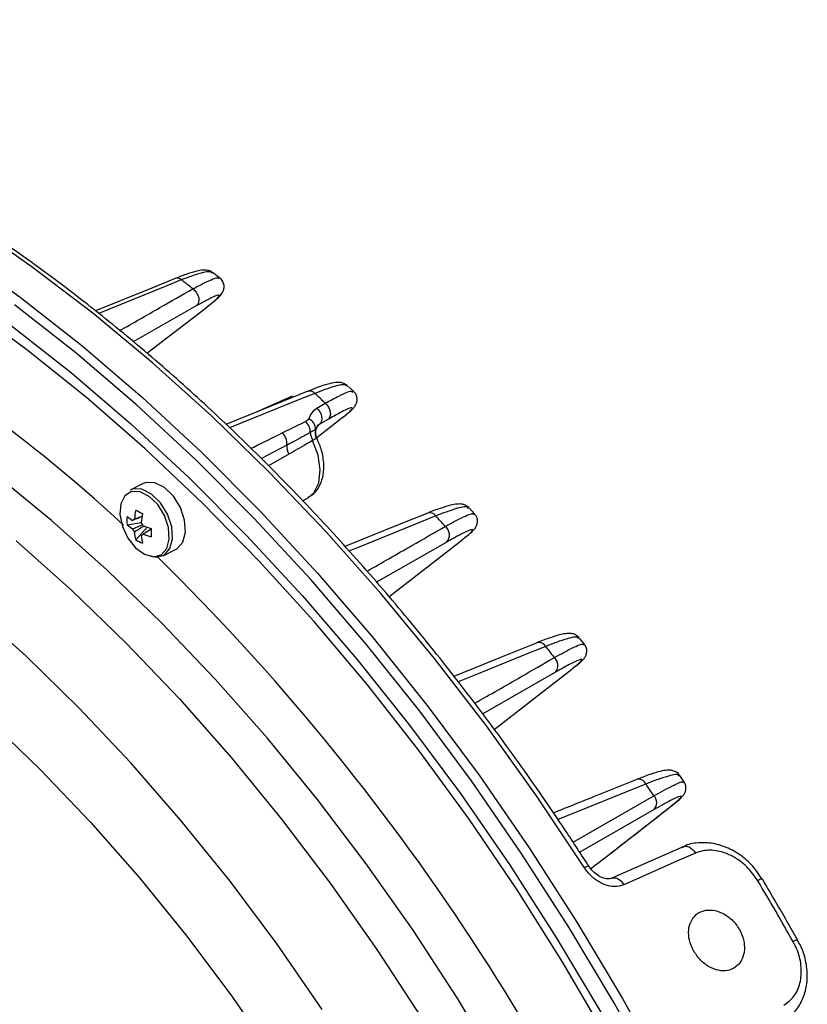
# Model space of a CAD drawing. Extents: x 25 to 435, y 25 to 312.
# Drawn here: x 188 to 200, y 125 to 140 of the extents above; entities that cross this region are included whole.
import ezdxf

# ---------------------------------------------------------------- set-up
doc = ezdxf.new("R2010")
doc.units = 0
doc.header["$LTSCALE"] = 5
doc.layers.get('0').update_dxf_attribs({"linetype": 'CONTINUOUS'})

msp = doc.modelspace()

# ---------------------------------------------------------------- linework, layer by layer
at = {"lineweight": -2}
for p, q in [((188.454, 136.065), (187.521, 136.714)), ((187.322, 136.286), (188.271, 135.606)), ((189.378, 135.362), (188.454, 136.065)), ((191.31, 135.901), (191.205, 135.981)), ((190.634, 135.891), (190.277, 135.746)), ((190.728, 135.87), (190.506, 135.78)), ((190.277, 135.746), (189.421, 135.398)), ((190.506, 135.78), (189.616, 135.419)), ((190.905, 135.733), (190.935, 135.708)), ((190.935, 135.708), (190.961, 135.675)), ((188.271, 135.606), (189.209, 134.869)), ((190.961, 135.675), (190.981, 135.638)), ((190.981, 135.638), (190.993, 135.598)), ((190.996, 135.56), (190.991, 135.524)), ((190.993, 135.598), (190.996, 135.56)), ((188.374, 134.804), (187.457, 135.477)), ((189.118, 134.758), (188.183, 135.492)), ((189.616, 135.419), (189.469, 135.359)), ((190.956, 135.472), (189.995, 134.925)), ((190.203, 134.754), (191.091, 135.435)), ((190.977, 135.494), (190.956, 135.472)), ((190.991, 135.524), (190.977, 135.494)), ((190.29, 134.605), (189.378, 135.362)), ((188.134, 135.175), (189.053, 134.453)), ((189.281, 134.077), (188.374, 134.804)), ((189.209, 134.869), (190.135, 134.078)), ((190.04, 133.97), (189.118, 134.758)), ((191.188, 133.797), (190.29, 134.605)), ((189.053, 134.453), (189.959, 133.678)), ((193.352, 134.172), (193.26, 134.257)), ((190.175, 133.297), (189.281, 134.077)), ((190.135, 134.078), (191.045, 133.234)), ((192.542, 134.05), (191.653, 133.69)), ((192.418, 134.098), (191.859, 133.849)), ((192.657, 134.172), (192.27, 134.015)), ((192.764, 134.14), (192.542, 134.05)), ((190.947, 133.129), (190.04, 133.97)), ((192.27, 134.015), (191.408, 133.666)), ((192.793, 133.916), (192.923, 133.991)), ((192.793, 133.916), (192.82, 133.889)), ((192.82, 133.889), (192.842, 133.857)), ((192.923, 133.991), (192.951, 133.964)), ((192.951, 133.964), (192.973, 133.931)), ((192.973, 133.931), (192.99, 133.895)), ((192.99, 133.895), (192.999, 133.858)), ((192.069, 132.939), (191.188, 133.797)), ((192.623, 133.71), (192.675, 133.75)), ((192.793, 133.468), (193.152, 133.745)), ((192.961, 133.741), (192.831, 133.667)), ((192.842, 133.857), (192.859, 133.821)), ((192.859, 133.821), (192.868, 133.783)), ((192.87, 133.747), (192.864, 133.715)), ((192.868, 133.783), (192.87, 133.747)), ((192.981, 133.762), (192.961, 133.741)), ((192.995, 133.789), (192.981, 133.762)), ((193.001, 133.822), (192.995, 133.789)), ((192.999, 133.858), (193.001, 133.822)), ((189.959, 133.678), (190.85, 132.852)), ((191.653, 133.69), (191.464, 133.613)), ((192.267, 133.537), (192.623, 133.71)), ((192.79, 133.616), (192.776, 133.59)), ((192.831, 133.667), (192.804, 133.647)), ((192.851, 133.687), (192.831, 133.667)), ((192.864, 133.715), (192.851, 133.687)), ((191.053, 132.467), (190.175, 133.297)), ((192.336, 133.35), (191.952, 133.145)), ((192.815, 133.197), (192.731, 133.423)), ((191.835, 132.238), (190.947, 133.129)), ((191.045, 133.234), (191.936, 132.34)), ((192.366, 133.211), (192.058, 133.037)), ((192.848, 132.974), (192.815, 133.197)), ((188.748, 132.202), (187.884, 132.907)), ((190.85, 132.852), (191.723, 131.976)), ((192.931, 132.036), (192.069, 132.939)), ((192.826, 132.776), (192.848, 132.974)), ((190.148, 132.766), (189.95, 132.667)), ((189.992, 132.683), (189.95, 132.667)), ((190.128, 132.679), (189.992, 132.683)), ((190.274, 132.606), (190.128, 132.679)), ((190.19, 132.781), (190.148, 132.766)), ((190.325, 132.778), (190.19, 132.781)), ((190.471, 132.705), (190.325, 132.778)), ((190.607, 132.573), (190.471, 132.705)), ((192.75, 132.625), (192.826, 132.776)), ((189.867, 132.58), (189.805, 132.458)), ((189.969, 132.643), (189.867, 132.58)), ((190.099, 132.64), (189.969, 132.643)), ((190.238, 132.57), (190.099, 132.64)), ((190.368, 132.444), (190.238, 132.57)), ((190.409, 132.474), (190.274, 132.606)), ((190.714, 132.399), (190.607, 132.573)), ((192.577, 132.502), (192.662, 132.55)), ((192.662, 132.55), (192.75, 132.625)), ((189.805, 132.458), (189.792, 132.295)), ((190.47, 132.278), (190.368, 132.444)), ((190.517, 132.3), (190.409, 132.474)), ((190.779, 132.207), (190.714, 132.399)), ((191.912, 131.589), (191.053, 132.467)), ((195.198, 132.305), (195.116, 132.395)), ((189.792, 132.295), (189.83, 132.113)), ((190.532, 132.095), (190.47, 132.278)), ((190.582, 132.108), (190.517, 132.3)), ((192.702, 131.301), (191.835, 132.238)), ((191.936, 132.34), (192.807, 131.399)), ((194.489, 132.316), (194.027, 132.129)), ((194.608, 132.272), (194.387, 132.182)), ((189.598, 131.445), (188.748, 132.202)), ((189.83, 132.113), (189.914, 131.935)), ((189.901, 132.137), (190.118, 132.173)), ((190.033, 131.908), (190.206, 132.1)), ((190.545, 131.919), (190.532, 132.095)), ((190.595, 131.924), (190.582, 132.108)), ((190.793, 132.023), (190.779, 132.207)), ((194.027, 132.129), (193.224, 131.804)), ((194.387, 132.182), (193.5, 131.823)), ((189.914, 131.935), (190.032, 131.786)), ((190.118, 131.974), (190.137, 131.986)), ((190.753, 131.871), (190.793, 132.023)), ((191.723, 131.976), (192.575, 131.055)), ((193.772, 131.088), (192.931, 132.036)), ((188.21, 131.892), (189.058, 131.137)), ((190.032, 131.786), (190.168, 131.687)), ((190.507, 131.774), (190.545, 131.919)), ((190.555, 131.773), (190.595, 131.924)), ((190.665, 131.773), (190.753, 131.871)), ((193.5, 131.823), (193.285, 131.736)), ((194.779, 131.874), (193.707, 131.261)), ((193.893, 131.041), (195.006, 131.905)), ((190.168, 131.687), (190.305, 131.65)), ((190.201, 131.681), (190.344, 131.642)), ((190.305, 131.65), (190.423, 131.68)), ((190.344, 131.642), (190.468, 131.674)), ((190.423, 131.68), (190.507, 131.774)), ((190.451, 131.665), (190.649, 131.764)), ((190.468, 131.674), (190.555, 131.773)), ((190.649, 131.764), (190.665, 131.773)), ((192.75, 130.666), (191.912, 131.589)), ((190.432, 130.639), (189.598, 131.445)), ((192.807, 131.399), (193.654, 130.412)), ((193.546, 130.319), (192.702, 131.301)), ((189.058, 131.137), (189.889, 130.333)), ((192.575, 131.055), (193.404, 130.089)), ((194.589, 130.098), (193.772, 131.088)), ((188.356, 130.137), (187.528, 130.879)), ((191.246, 129.785), (190.432, 130.639)), ((193.565, 129.699), (192.75, 130.666)), ((189.889, 130.333), (190.701, 129.482)), ((194.364, 129.295), (193.546, 130.319)), ((193.654, 130.412), (194.475, 129.384)), ((196.156, 130.34), (195.621, 130.124)), ((196.287, 130.283), (196.065, 130.194)), ((196.874, 130.316), (196.801, 130.411)), ((189.166, 129.345), (188.356, 130.137)), ((196.065, 130.194), (195.181, 129.836)), ((193.404, 130.089), (194.208, 129.083)), ((195.38, 129.07), (194.589, 130.098)), ((195.621, 130.124), (194.885, 129.826)), ((195.181, 129.836), (194.95, 129.743)), ((196.433, 129.889), (195.324, 129.253)), ((195.5, 129.015), (196.685, 129.937)), ((192.039, 128.887), (191.246, 129.785)), ((194.355, 128.693), (193.565, 129.699)), ((190.701, 129.482), (191.492, 128.587)), ((194.475, 129.384), (195.269, 128.318)), ((189.957, 128.507), (189.166, 129.345)), ((195.154, 128.232), (194.364, 129.295)), ((187.786, 129.164), (188.574, 128.408)), ((194.208, 129.083), (194.985, 128.039)), ((196.142, 128.006), (195.38, 129.07)), ((192.807, 127.947), (192.039, 128.887)), ((195.116, 127.65), (194.355, 128.693)), ((190.726, 127.625), (189.957, 128.507)), ((191.492, 128.587), (192.258, 127.65)), ((188.574, 128.408), (189.344, 127.604)), ((195.913, 127.133), (195.154, 128.232)), ((195.269, 128.318), (196.031, 127.215)), ((197.814, 128.185), (197.593, 128.096)), ((198.396, 128.218), (198.329, 128.316)), ((194.985, 128.039), (195.732, 126.959)), ((197.593, 128.096), (196.712, 127.741)), ((193.549, 126.969), (192.807, 127.947)), ((196.874, 126.909), (196.142, 128.006)), ((197.419, 127.711), (197.933, 128.007)), ((196.712, 127.741), (196.471, 127.644)), ((197.939, 127.796), (196.804, 127.144)), ((197.273, 127.127), (198.205, 127.855)), ((198.217, 127.863), (198.205, 127.855)), ((189.344, 127.604), (190.091, 126.755)), ((191.471, 126.703), (190.726, 127.625)), ((192.258, 127.65), (192.998, 126.674)), ((195.848, 126.573), (195.116, 127.65)), ((196.703, 127.299), (197.419, 127.711)), ((196.64, 126.002), (195.913, 127.133)), ((196.031, 127.215), (196.761, 126.079)), ((196.972, 126.896), (197.273, 127.127)), ((197.285, 127.135), (197.273, 127.127)), ((198.389, 127.231), (197.295, 126.749)), ((198.569, 127.132), (198.286, 127.007)), ((198.389, 127.231), (198.396, 127.233)), ((198.396, 127.233), (198.421, 127.238)), ((198.421, 127.238), (198.446, 127.235)), ((198.446, 127.235), (198.473, 127.226)), ((198.473, 127.226), (198.5, 127.21)), ((198.5, 127.21), (198.525, 127.189)), ((198.525, 127.189), (198.549, 127.162)), ((198.549, 127.162), (198.569, 127.132)), ((198.286, 127.007), (197.475, 126.651)), ((194.262, 125.956), (193.549, 126.969)), ((195.732, 126.959), (196.446, 125.847)), ((190.091, 126.755), (190.814, 125.865)), ((192.189, 125.743), (191.471, 126.703)), ((197.295, 126.749), (197.302, 126.752)), ((197.302, 126.752), (197.326, 126.756)), ((197.326, 126.756), (197.352, 126.754)), ((197.352, 126.754), (197.379, 126.745)), ((197.379, 126.745), (197.405, 126.729)), ((197.405, 126.729), (197.431, 126.708)), ((197.431, 126.708), (197.454, 126.681)), ((197.454, 126.681), (197.475, 126.651)), ((192.998, 126.674), (193.709, 125.664)), ((196.547, 125.465), (195.848, 126.573)), ((196.761, 126.079), (197.456, 124.914)), ((194.944, 124.91), (194.262, 125.956)), ((197.333, 124.842), (196.64, 126.002)), ((190.814, 125.865), (191.509, 124.936)), ((196.446, 125.847), (197.127, 124.707)), ((192.878, 124.748), (192.189, 125.743)), ((193.709, 125.664), (194.389, 124.621)), ((197.212, 124.329), (196.547, 125.465)), ((191.509, 124.936), (192.175, 123.973)), ((195.593, 123.835), (194.944, 124.91)), ((197.456, 124.914), (198.115, 123.723)), ((197.989, 123.656), (197.333, 124.842))]:
    msp.add_line(p, q, dxfattribs=at)
for centre, radius, start, end in [((190.664, 135.801), 0.0943, 46.8736, 108.4125), ((174.474, 114.755), 26.647, 51.9303, 52.4106), ((174.08, 115.129), 23.188, 47.166, 62.8337), ((192.687, 134.075), 0.101, 39.8821, 107.0449), ((171.723, 111.567), 30.859, 46.6074, 47.0126), ((192.607, 133.596), 0.168, 357.8983, 66.2139), ((192.475, 133.548), 0.22, 358.8785, 47.769), ((192.975, 133.538), 0.206, 165.4705, 205.7332), ((192.123, 133.377), 0.215, 352.7677, 47.9582), ((192.961, 133.557), 0.266, 182.9452, 210.3103), ((192.587, 133.331), 0.251, 175.6429, 208.5484), ((190.674, 132.201), 0.776, 175.264, 184.736), ((190.343, 132.776), 0.676, 229.1447, 238.0767), ((191.303, 132.106), 1.295, 168.6479, 174.8429), ((191.328, 134.821), 2.78, 242.2292, 244.6407), ((191.407, 132.054), 1.295, 168.6479, 174.8429), ((194.518, 132.212), 0.108, 33.791, 105.7022), ((169.588, 109.497), 33.834, 41.9459, 42.3109), ((190.343, 132.648), 0.676, 229.1447, 238.0767), ((190.029, 132.172), 0.0529, 107.1936, 144.6714), ((189.945, 132.038), 0.217, 22.8328, 37.3771), ((190.634, 133.358), 1.329, 248.4168, 254.1069), ((192.588, 132.016), 2.319, 178.4161, 181.5839), ((194.651, 131.981), 0.166, 320.253, 52.2745), ((190.185, 132.158), 0.217, 202.8244, 217.3801), ((190.828, 132.104), 0.819, 185.4261, 193.8359), ((190.102, 132.025), 0.0529, 287.1865, 324.6926), ((190.933, 132.052), 0.819, 185.4261, 193.8359), ((190.634, 133.23), 1.329, 248.4168, 254.1069), ((190.386, 132.483), 0.674, 238.4567, 248.4132), ((165.451, 106.274), 35.559, 21.1607, 45.5149), ((196.185, 130.228), 0.116, 28.3661, 104.3084), ((167.423, 107.689), 36.655, 37.7182, 38.0532), ((196.31, 129.994), 0.162, 319.7457, 48.0311), ((197.701, 128.136), 0.123, 23.3967, 102.9908), ((165.737, 106.486), 38.727, 33.7592, 34.0764), ((197.821, 127.898), 0.156, 319.06, 43.8842), ((196.936, 126.827), 0.102, 85.0394, 127.3601), ((199.591, 126.617), 0.118, 91.286, 127.4071), ((164.393, 105.724), 40.918, 29.3531, 30.8567), ((200.155, 125.638), 0.174, 99.8474, 123.9233)]:
    msp.add_arc(centre, radius, start, end, dxfattribs=at)
for points, knots in [([(196.945, 126.929), (196.825, 127.114), (196.477, 127.648), (195.88, 128.512), (195.145, 129.507), (194.385, 130.469), (193.602, 131.396), (192.798, 132.284), (191.975, 133.133), (191.135, 133.938), (190.28, 134.7), (189.412, 135.415), (188.533, 136.082), (187.646, 136.7), (186.752, 137.266), (185.854, 137.78), (184.954, 138.239), (184.055, 138.643), (183.158, 138.991), (182.265, 139.281), (181.38, 139.514), (180.505, 139.686), (179.699, 139.798), (179.193, 139.825), (178.969, 139.836)], [0, 0, 0, 0, 0.024694, 0.071587, 0.118485, 0.165385, 0.212289, 0.259196, 0.306106, 0.353021, 0.39994, 0.446862, 0.493789, 0.540719, 0.587652, 0.634587, 0.681522, 0.728454, 0.77538, 0.822297, 0.869201, 0.916085, 0.962945, 1, 1, 1, 1]), ([(191.203, 135.979), (191.198, 135.984), (191.174, 136.008), (191.117, 136.017), (191.048, 136.021), (190.958, 136.004), (190.822, 135.963), (190.701, 135.919), (190.621, 135.885), (190.611, 135.881)], [0, 0, 0, 0, 0.024165, 0.129148, 0.263811, 0.465899, 0.722846, 0.964486, 1, 1, 1, 1]), ([(191.196, 135.969), (191.191, 135.978), (191.176, 136.005), (191.027, 135.981), (190.828, 135.907), (190.728, 135.87)], [0, 0, 0, 0, 0.181264, 0.589024, 1, 1, 1, 1]), ([(190.905, 135.733), (190.964, 135.765), (191.141, 135.859), (191.291, 135.92), (191.295, 135.892), (191.296, 135.885)], [0, 0, 0, 0, 0.267248, 0.801901, 1, 1, 1, 1]), ([(191.099, 135.441), (191.14, 135.473), (191.233, 135.545), (191.304, 135.611), (191.347, 135.657), (191.377, 135.718), (191.385, 135.782), (191.364, 135.849), (191.33, 135.893), (191.307, 135.903), (191.304, 135.905)], [0, 0, 0, 0, 0.248921, 0.554319, 0.725901, 0.798652, 0.860286, 0.92315, 0.991858, 1, 1, 1, 1]), ([(189.787, 135.096), (189.993, 135.213), (190.365, 135.426), (190.737, 135.638), (190.905, 135.733)], [0, 0, 0, 0, 0.550929, 1, 1, 1, 1]), ([(191.091, 135.435), (191.137, 135.472), (191.229, 135.544), (191.315, 135.625), (191.311, 135.654), (191.168, 135.59), (191.009, 135.501), (190.956, 135.472)], [0, 0, 0, 0, 0.172181, 0.344238, 0.606007, 0.86927, 1, 1, 1, 1]), ([(193.255, 134.26), (193.239, 134.271), (193.202, 134.3), (193.138, 134.308), (193.064, 134.305), (192.962, 134.282), (192.824, 134.239), (192.704, 134.19), (192.653, 134.17)], [0, 0, 0, 0, 0.07277, 0.177256, 0.32065, 0.553863, 0.808271, 1, 1, 1, 1]), ([(193.249, 134.245), (193.245, 134.255), (193.233, 134.284), (193.077, 134.258), (192.869, 134.18), (192.764, 134.14)], [0, 0, 0, 0, 0.183743, 0.590916, 1, 1, 1, 1]), ([(192.923, 133.991), (192.995, 134.029), (193.181, 134.129), (193.337, 134.194), (193.335, 134.163), (193.334, 134.155)], [0, 0, 0, 0, 0.307555, 0.800025, 1, 1, 1, 1]), ([(193.198, 133.781), (193.221, 133.799), (193.29, 133.853), (193.339, 133.899), (193.379, 133.947), (193.405, 133.998), (193.413, 134.061), (193.397, 134.127), (193.367, 134.157), (193.352, 134.171)], [0, 0, 0, 0, 0.173814, 0.533079, 0.686202, 0.777931, 0.853363, 0.930689, 1, 1, 1, 1]), ([(192.675, 133.75), (192.688, 133.783), (192.712, 133.846), (192.767, 133.894), (192.793, 133.916)], [0, 0, 0, 0, 0.5202, 1, 1, 1, 1]), ([(193.152, 133.745), (193.218, 133.798), (193.35, 133.905), (193.341, 133.936), (193.194, 133.872), (193.026, 133.777), (192.961, 133.741)], [0, 0, 0, 0, 0.284457, 0.56957, 0.834979, 1, 1, 1, 1]), ([(192.776, 133.59), (192.762, 133.582), (192.741, 133.57), (192.707, 133.55), (192.695, 133.543)], [0, 0, 0, 0, 0.646421, 1, 1, 1, 1]), ([(192.799, 133.448), (192.79, 133.47), (192.776, 133.51), (192.779, 133.568), (192.792, 133.612), (192.809, 133.643), (192.823, 133.66), (192.829, 133.667), (192.832, 133.67), (192.831, 133.669), (192.831, 133.669)], [0, 0, 0, 0, 0.240906, 0.433561, 0.595392, 0.727447, 0.823086, 0.896415, 0.979231, 1, 1, 1, 1]), ([(192.831, 133.667), (192.82, 133.658), (192.807, 133.648), (192.8, 133.63), (192.795, 133.622), (192.79, 133.616)], [0, 0, 0, 0, 0.45103, 0.564335, 1, 1, 1, 1]), ([(191.79, 133.3), (191.804, 133.307), (191.961, 133.387), (192.121, 133.465), (192.267, 133.537)], [0, 0, 0, 0, 0.08792, 1, 1, 1, 1]), ([(192.695, 133.543), (192.607, 133.496), (192.488, 133.431), (192.368, 133.367), (192.336, 133.35)], [0, 0, 0, 0, 0.73333, 1, 1, 1, 1]), ([(192.661, 132.558), (192.693, 132.575), (192.77, 132.618), (192.849, 132.742), (192.901, 132.902), (192.906, 133.09), (192.87, 133.287), (192.814, 133.411), (192.788, 133.468)], [0, 0, 0, 0, 0.113992, 0.28163, 0.453048, 0.637226, 0.831093, 1, 1, 1, 1]), ([(192.789, 133.449), (192.789, 133.449), (192.784, 133.447), (192.767, 133.445), (192.742, 133.43), (192.731, 133.423)], [0, 0, 0, 0, 0.001984, 0.532229, 1, 1, 1, 1]), ([(192.796, 133.447), (192.796, 133.449), (192.796, 133.451), (192.791, 133.45), (192.789, 133.449)], [0, 0, 0, 0, 0.749713, 1, 1, 1, 1]), ([(192.731, 133.423), (192.698, 133.403), (192.577, 133.331), (192.455, 133.262), (192.366, 133.211)], [0, 0, 0, 0, 0.270253, 1, 1, 1, 1]), ([(195.111, 132.398), (195.094, 132.412), (195.057, 132.443), (194.992, 132.455), (194.923, 132.454), (194.829, 132.436), (194.679, 132.39), (194.546, 132.341), (194.461, 132.304), (194.455, 132.302)], [0, 0, 0, 0, 0.072792, 0.164252, 0.288865, 0.482991, 0.725724, 0.982254, 1, 1, 1, 1]), ([(195.102, 132.382), (195.1, 132.392), (195.092, 132.423), (194.931, 132.394), (194.716, 132.312), (194.608, 132.272)], [0, 0, 0, 0, 0.181241, 0.590137, 1, 1, 1, 1]), ([(190.131, 132.264), (190.093, 132.247), (190.044, 132.227), (189.996, 132.207), (189.985, 132.202)], [0, 0, 0, 0, 0.790228, 1, 1, 1, 1]), ([(190.013, 132.222), (190.022, 132.226), (190.062, 132.242), (190.102, 132.257), (190.132, 132.269)], [0, 0, 0, 0, 0.236373, 1, 1, 1, 1]), ([(194.753, 132.112), (194.839, 132.158), (195.034, 132.263), (195.185, 132.325), (195.182, 132.297), (195.181, 132.289)], [0, 0, 0, 0, 0.355425, 0.810381, 1, 1, 1, 1]), ([(195.048, 131.938), (195.069, 131.954), (195.136, 132.006), (195.178, 132.046), (195.217, 132.095), (195.241, 132.145), (195.247, 132.207), (195.233, 132.267), (195.206, 132.293), (195.196, 132.303)], [0, 0, 0, 0, 0.177223, 0.552419, 0.686557, 0.781952, 0.862296, 0.945277, 1, 1, 1, 1]), ([(189.985, 132.074), (189.996, 132.078), (190.046, 132.1), (190.097, 132.121), (190.138, 132.138)], [0, 0, 0, 0, 0.200054, 1, 1, 1, 1]), ([(190.162, 132.117), (190.122, 132.092), (190.072, 132.062), (190.022, 132.032), (190.013, 132.027)], [0, 0, 0, 0, 0.810832, 1, 1, 1, 1]), ([(193.562, 131.43), (193.789, 131.56), (194.186, 131.787), (194.583, 132.015), (194.753, 132.112)], [0, 0, 0, 0, 0.572364, 1, 1, 1, 1]), ([(190.27, 132.069), (190.237, 132.049), (190.196, 132.024), (190.154, 131.999), (190.145, 131.994)], [0, 0, 0, 0, 0.794363, 1, 1, 1, 1]), ([(195.006, 131.905), (195.066, 131.953), (195.185, 132.05), (195.173, 132.077), (195.033, 132.017), (194.857, 131.918), (194.779, 131.874)], [0, 0, 0, 0, 0.268327, 0.536932, 0.797211, 1, 1, 1, 1]), ([(196.795, 130.417), (196.776, 130.434), (196.736, 130.468), (196.668, 130.481), (196.6, 130.481), (196.507, 130.464), (196.359, 130.418), (196.224, 130.369), (196.136, 130.332), (196.128, 130.328)], [0, 0, 0, 0, 0.084278, 0.17212, 0.292431, 0.478039, 0.719953, 0.975662, 1, 1, 1, 1]), ([(196.784, 130.398), (196.783, 130.408), (196.779, 130.44), (196.636, 130.409), (196.451, 130.348), (196.333, 130.302), (196.287, 130.283)], [0, 0, 0, 0, 0.178377, 0.588326, 0.836146, 1, 1, 1, 1]), ([(196.418, 130.114), (196.513, 130.165), (196.713, 130.274), (196.861, 130.335), (196.858, 130.31), (196.856, 130.302)], [0, 0, 0, 0, 0.383919, 0.815906, 1, 1, 1, 1]), ([(196.724, 129.968), (196.744, 129.984), (196.808, 130.034), (196.847, 130.071), (196.887, 130.122), (196.909, 130.173), (196.913, 130.235), (196.899, 130.289), (196.877, 130.31), (196.871, 130.316)], [0, 0, 0, 0, 0.180639, 0.569513, 0.698407, 0.793694, 0.878085, 0.965576, 1, 1, 1, 1]), ([(195.204, 129.416), (195.438, 129.551), (195.843, 129.783), (196.248, 130.016), (196.418, 130.114)], [0, 0, 0, 0, 0.578494, 1, 1, 1, 1]), ([(196.685, 129.937), (196.741, 129.982), (196.851, 130.073), (196.838, 130.097), (196.701, 130.039), (196.519, 129.937), (196.433, 129.889)], [0, 0, 0, 0, 0.258437, 0.516958, 0.772863, 1, 1, 1, 1]), ([(198.327, 128.312), (198.323, 128.32), (198.308, 128.352), (198.252, 128.382), (198.188, 128.398), (198.119, 128.396), (198.027, 128.38), (197.878, 128.334), (197.742, 128.284), (197.653, 128.247), (197.646, 128.244)], [0, 0, 0, 0, 0.023956, 0.108094, 0.192852, 0.309715, 0.490134, 0.726652, 0.976605, 1, 1, 1, 1]), ([(198.311, 128.304), (198.311, 128.314), (198.31, 128.346), (198.167, 128.313), (197.98, 128.251), (197.861, 128.204), (197.814, 128.185)], [0, 0, 0, 0, 0.177142, 0.587873, 0.835584, 1, 1, 1, 1]), ([(197.674, 128.255), (197.471, 128.174), (197.048, 128.003), (196.624, 127.832), (196.403, 127.743)], [0, 0, 0, 0, 0.478169, 1, 1, 1, 1]), ([(197.933, 128.007), (198.033, 128.061), (198.237, 128.172), (198.383, 128.235), (198.378, 128.212), (198.377, 128.205)], [0, 0, 0, 0, 0.399321, 0.816795, 1, 1, 1, 1]), ([(198.243, 127.884), (198.263, 127.9), (198.325, 127.95), (198.363, 127.985), (198.404, 128.04), (198.424, 128.095), (198.426, 128.158), (198.407, 128.195), (198.397, 128.214)], [0, 0, 0, 0, 0.186577, 0.591963, 0.732118, 0.826134, 0.915174, 1, 1, 1, 1]), ([(198.205, 127.855), (198.258, 127.898), (198.365, 127.986), (198.35, 128.008), (198.215, 127.951), (198.029, 127.847), (197.939, 127.796)], [0, 0, 0, 0, 0.252834, 0.50567, 0.758373, 1, 1, 1, 1]), ([(197.285, 127.135), (197.502, 127.305), (197.813, 127.548), (198.124, 127.79), (198.217, 127.863)], [0, 0, 0, 0, 0.7, 1, 1, 1, 1]), ([(199.586, 126.733), (199.547, 126.793), (199.463, 126.925), (199.283, 127.088), (199.07, 127.216), (198.838, 127.289), (198.609, 127.295), (198.445, 127.267), (198.375, 127.221), (198.365, 127.215)], [0, 0, 0, 0, 0.140266, 0.306183, 0.472991, 0.640157, 0.808041, 0.974436, 1, 1, 1, 1]), ([(199.52, 126.711), (199.467, 126.785), (199.362, 126.934), (199.142, 127.092), (198.907, 127.177), (198.709, 127.181), (198.606, 127.145), (198.569, 127.132)], [0, 0, 0, 0, 0.2204, 0.440441, 0.659849, 0.878556, 1, 1, 1, 1]), ([(197.475, 126.651), (197.452, 126.642), (197.388, 126.62), (197.264, 126.622), (197.116, 126.675), (196.976, 126.772), (196.908, 126.863), (196.874, 126.909)], [0, 0, 0, 0, 0.122238, 0.34042, 0.559438, 0.779554, 1, 1, 1, 1]), ([(197.292, 126.752), (197.282, 126.747), (197.259, 126.736), (197.19, 126.741), (197.105, 126.773), (197.021, 126.834), (196.967, 126.892), (196.948, 126.926), (196.946, 126.929)], [0, 0, 0, 0, 0.173315, 0.377375, 0.568298, 0.773025, 0.977777, 1, 1, 1, 1]), ([(200.126, 125.809), (200.016, 126.001), (199.84, 126.312), (199.658, 126.618), (199.589, 126.735)], [0, 0, 0, 0, 0.619823, 1, 1, 1, 1]), ([(198.546, 125.632), (198.578, 125.586), (198.641, 125.493), (198.775, 125.392), (198.918, 125.337), (199.059, 125.334), (199.182, 125.384), (199.271, 125.482), (199.318, 125.616), (199.317, 125.771), (199.267, 125.929), (199.174, 126.073), (199.049, 126.185), (198.905, 126.255), (198.76, 126.273), (198.63, 126.239), (198.529, 126.155), (198.469, 126.032), (198.458, 125.883), (198.488, 125.744), (198.53, 125.663), (198.546, 125.632)], [0, 0, 0, 0, 0.053618, 0.107233, 0.160892, 0.214617, 0.268369, 0.322101, 0.375797, 0.42947, 0.483135, 0.536799, 0.590465, 0.644129, 0.697795, 0.751473, 0.805181, 0.858922, 0.912672, 0.966379, 1, 1, 1, 1]), ([(199.914, 124.813), (199.97, 124.854), (200.082, 124.936), (200.174, 125.146), (200.193, 125.39), (200.144, 125.612), (200.081, 125.737), (200.058, 125.782)], [0, 0, 0, 0, 0.218472, 0.437334, 0.656737, 0.876797, 1, 1, 1, 1]), ([(199.96, 124.619), (199.987, 124.636), (200.072, 124.69), (200.173, 124.833), (200.255, 125.031), (200.284, 125.257), (200.255, 125.494), (200.198, 125.683), (200.137, 125.78), (200.12, 125.806)], [0, 0, 0, 0, 0.079146, 0.245599, 0.412862, 0.584108, 0.75877, 0.935007, 1, 1, 1, 1])]:
    msp.add_open_spline(points, degree=3, knots=knots, dxfattribs=at)

doc.saveas('drawing.dxf')
